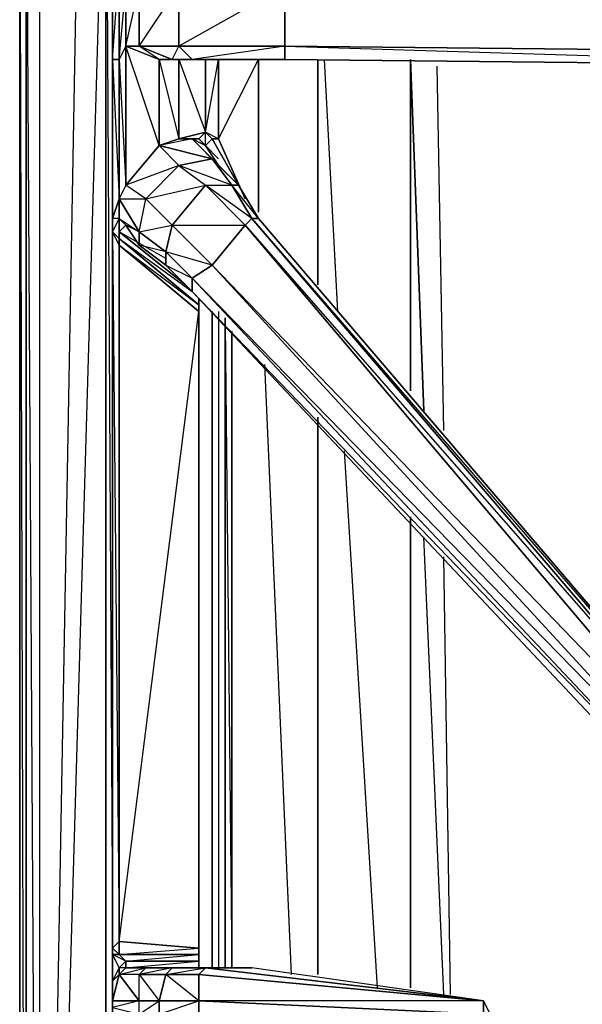
# Model space of a CAD drawing. Units: inches. Extents: x 0 to 30, y -30 to 0.
# Drawn here: x 0 to 3.6, y -20.9 to -14.6 of the extents above; entities that cross this region are included whole.
import ezdxf

# ---------------------------------------------------------------- set-up
doc = ezdxf.new("R2010")
doc.units = ezdxf.units.IN
doc.header["$MEASUREMENT"] = 0
doc.layers.get('0').update_dxf_attribs({"true_color": 0xe5a6d7})

msp = doc.modelspace()

# ---------------------------------------------------------------- linework, layer by layer
at = {"color": 74}
for points in [[(0.011, -3.0386), (0.011, -25.0616)], [(0.011, -3.0386), (0.011, -25.0616), (0.011, -7.637)]]:
    msp.add_lwpolyline(points, dxfattribs=at)
msp.add_lwpolyline([(0.011, -3.0386), (0.011, -25.0616), (0.011, -25.1458), (0.011, -25.0616)], close=True, dxfattribs=at)
at = {"color": 34}
for points in [[(0.1374, -12.9536), (0.0532, -12.9536), (0.0532, -3.2492), (0.0532, -12.9536), (0.011, -12.9536), (0.011, -3.2071), (0.011, -12.9536), (0.011, -27.3387), (0.0532, -27.423), (0.1374, -27.4651), (0.0532, -27.423), (0.0532, -27.3808), (0.0532, -27.423), (0.011, -27.3387)], [(0.011, -3.2071), (0.011, -12.9536), (0.011, -27.3387)], [(0.1374, -27.3808), (0.5587, -4.0096), (0.1374, -12.9536), (0.1374, -3.2914)], [(0.6009, -25.5672), (0.5587, -25.188), (0.5587, -12.9536), (0.5587, -4.0096), (0.5587, -12.9536), (0.6009, -12.9536), (0.5587, -12.9536), (0.1374, -27.3808), (0.5587, -25.188)], [(0.5587, -4.0096), (0.5587, -12.9536), (0.5587, -25.188)], [(0.1374, -27.3808), (0.0532, -27.3808), (0.0532, -12.9536), (0.1374, -12.9536)], [(0.0532, -27.423), (0.0532, -27.3808), (0.0532, -12.9536)], [(0.1374, -12.9536), (0.1374, -27.3808)], [(0.5587, -25.188), (0.6009, -25.188), (0.5587, -25.188), (0.5587, -12.9536), (0.1374, -27.3808)], [(0.6009, -12.9536), (0.5587, -12.9536), (0.6009, -20.4632)], [(1.909, -14.8937), (1.909, -16.3282)], [(1.909, -16.3282), (1.909, -14.8937)], [(1.909, -16.3282), (1.909, -14.8937)], [(2.0354, -16.4967), (1.9511, -14.8937)], [(2.4988, -14.8937), (2.4988, -17.0023)], [(2.7095, -17.2551), (2.6674, -14.9358)], [(2.7095, -17.2551), (2.6674, -14.9358)], [(1.2349, -20.6738), (1.2349, -16.4967)], [(1.277, -16.4967), (1.277, -20.6738)], [(1.3191, -20.6738), (1.3191, -16.5389)], [(1.3191, -16.581), (1.3613, -20.6738), (1.3613, -16.6231)], [(1.7404, -20.716), (1.5719, -16.8338)], [(1.7404, -20.716), (1.5719, -16.8338)], [(1.909, -17.1709), (1.909, -20.716)], [(1.909, -20.716), (1.909, -17.1709)], [(1.909, -20.716), (1.909, -17.1709)], [(2.2882, -20.8002), (2.0775, -17.3835)], [(2.4988, -17.8048), (2.4988, -20.8002), (2.4988, -17.847)], [(2.4988, -17.8048), (2.4988, -20.8002)], [(2.4988, -17.847), (2.4988, -20.8002), (2.4988, -17.8048)], [(2.7095, -20.8424), (2.5831, -17.9312)], [(2.7095, -20.8424), (2.5831, -17.9312)], [(2.7516, -20.8424), (2.7095, -18.0576)], [(2.7516, -20.8424), (2.7095, -18.0576)]]:
    msp.add_lwpolyline(points, dxfattribs=at)
for points in [[(0.5587, -4.0096), (0.1374, -12.9536), (0.1374, -27.3808)], [(0.011, -12.9536), (0.0532, -12.9536), (0.0532, -27.3808), (0.011, -27.3387)], [(0.011, -12.9536), (0.011, -27.3387), (0.0532, -27.3808)], [(0.1374, -12.9536), (0.1374, -27.3808), (0.0532, -12.9536)], [(2.4988, -14.8937), (2.4988, -17.0023)], [(2.4988, -14.8937), (2.5831, -17.1287)], [(2.4988, -14.8937), (2.4988, -17.0023)], [(1.2349, -20.6738), (1.2349, -16.4967)], [(1.3191, -16.5389), (1.3191, -20.6738)], [(1.3613, -16.6231), (1.3613, -20.6738)]]:
    msp.add_lwpolyline(points, close=True, dxfattribs=at)
at = {"color": 13}
for points in [[(0.6009, -8.608), (0.6009, -8.6923), (0.6009, -13.2486), (0.6009, -13.375), (0.6009, -14.3039), (0.6009, -14.8937), (0.6009, -15.9069), (0.6009, -15.9912), (0.6009, -20.5474), (0.6009, -20.6738), (0.6009, -20.7581), (0.6009, -20.8845), (0.6009, -20.9266), (0.6009, -21.0109), (0.6009, -21.1373)], [(1.0242, -13.712), (0.8135, -13.4592), (0.7714, -13.2486), (0.645, -13.4592), (0.8135, -13.4592), (0.6871, -13.5856), (0.645, -14.3039), (0.6871, -14.4303), (0.6871, -14.8095)], [(0.6009, -13.375), (0.6009, -14.3039), (0.6009, -14.8937), (0.6009, -15.9069), (0.645, -15.7805), (0.645, -15.9069), (0.6009, -15.9069), (0.6009, -15.9912), (0.6009, -20.5474), (0.6009, -20.6738), (0.6009, -20.5474), (0.6009, -20.5896)], [(0.645, -14.3039), (0.645, -14.8937), (0.6871, -15.6942), (0.6871, -14.8095), (0.645, -14.8937), (0.6871, -14.4303)], [(0.9399, -16.1597), (0.645, -15.9912), (0.6871, -15.949), (0.645, -15.9069), (0.7714, -15.9912), (0.8135, -15.7805), (1.0242, -15.5678), (0.6871, -15.6942), (0.8978, -15.4414), (0.6871, -14.8095), (0.8978, -14.8937), (0.7714, -14.8095), (0.6871, -14.8095), (0.7714, -14.4303), (0.7714, -14.8095), (0.9821, -14.8937), (1.0242, -14.8095), (0.7714, -14.8095), (1.0242, -14.4303)], [(1.0242, -14.4303), (1.0242, -14.8095), (1.1085, -14.8937), (0.9821, -14.8937), (0.8978, -14.8937), (1.0242, -15.3993), (1.1085, -15.3993), (1.1506, -15.3993), (1.0242, -15.3993), (1.1927, -15.3572), (1.1506, -15.3993), (1.1927, -15.4414)], [(0.8978, -14.8937), (0.6871, -14.8095), (0.7714, -14.8095), (0.9821, -14.8937), (1.1085, -14.8937), (1.6983, -14.8937)], [(0.6009, -14.8937), (0.6009, -15.9069)], [(1.1927, -15.3572), (1.0242, -15.3993), (1.0242, -14.8937), (1.0242, -15.3993), (0.8978, -15.4414), (0.8978, -14.8937)], [(1.2349, -15.5257), (1.1085, -15.3993), (0.8978, -15.4414), (1.0242, -15.3993), (1.0242, -14.8937), (1.1927, -15.3572), (1.1927, -14.8937), (1.2349, -14.8937)], [(0.8978, -15.4414), (0.8978, -14.8937), (0.9821, -14.8937)], [(1.1927, -15.4414), (1.1927, -15.3572), (1.277, -14.8937), (1.277, -15.3993), (1.2349, -15.3993), (1.1927, -15.3572), (1.2349, -15.3993), (1.277, -15.3993), (1.1927, -15.3572), (1.2349, -15.3993), (1.1927, -15.4414), (1.277, -15.5678), (1.4034, -15.6942)], [(1.4455, -15.7805), (1.277, -15.3993), (1.277, -14.8937), (1.277, -15.3993), (1.1927, -15.3572)], [(1.2349, -14.8937), (1.1927, -14.8937)], [(1.4455, -15.7805), (1.277, -15.3993), (1.5298, -14.8937), (1.5298, -15.8648), (1.5298, -14.8937)], [(1.5298, -14.8937), (1.4455, -14.8937), (1.5298, -14.8937), (1.4877, -14.8937)], [(5.8293, -14.9358), (1.6983, -14.8937)], [(1.1927, -15.4414), (1.1506, -15.3993), (1.1927, -15.3572), (1.0242, -15.3993), (1.1506, -15.3993), (1.1085, -15.3993), (1.0242, -15.3993), (1.1085, -15.3993), (0.8978, -15.4414)], [(1.277, -15.5678), (1.4034, -15.6942), (1.3613, -15.6942), (1.2349, -15.5257), (1.0242, -15.5678), (1.1927, -15.6942), (1.3613, -15.6942), (1.2349, -15.5257), (1.0242, -15.5678), (0.8978, -15.4414), (1.2349, -15.5257), (1.1085, -15.3993), (1.2349, -15.5257), (1.277, -15.5678), (1.1927, -15.4414)], [(1.1085, -15.3993), (1.1927, -15.4414)], [(1.1927, -15.4414), (1.1085, -15.3993), (1.1506, -15.3993)], [(1.1927, -15.4414), (1.2349, -15.3993), (1.4034, -15.6942), (1.2349, -15.3993), (1.277, -15.3993), (1.4455, -15.7805)], [(1.2349, -15.3993), (1.1927, -15.4414)], [(0.645, -15.9912), (0.6871, -15.949), (0.7714, -16.0754), (0.9399, -16.2018), (1.1085, -16.3703), (4.481, -19.9556), (4.6496, -19.9556), (4.776, -19.8713), (4.776, -19.7028), (1.5298, -15.9069), (1.4034, -15.6942), (1.277, -15.5678), (1.1927, -15.4414)], [(1.277, -15.5257), (1.1927, -15.4414)], [(0.645, -15.7805), (0.8135, -15.7805), (0.6871, -15.6942), (0.645, -15.7805), (0.7714, -15.9912)], [(4.776, -19.7028), (4.7338, -19.7028), (1.4877, -15.9069), (1.5298, -15.9069), (1.4034, -15.6942)], [(1.0663, -16.3282), (0.645, -15.9912), (0.645, -15.9069), (0.645, -15.7805)], [(0.7714, -15.9912), (0.8135, -15.7805)], [(0.645, -15.9069), (0.6009, -15.9912), (0.645, -16.0333), (0.645, -16.0754), (0.6009, -15.9912), (0.6009, -15.9069), (0.6009, -15.9912), (0.6009, -20.5474), (0.6009, -20.6738), (0.6009, -20.7581), (0.645, -20.6738), (0.6871, -20.6317), (0.6871, -20.6738), (0.645, -20.716), (0.645, -20.6738), (0.645, -20.716), (0.6009, -20.7581), (0.6009, -20.5896), (0.6009, -20.6738)], [(1.5298, -15.9069), (4.776, -19.7028)], [(0.645, -20.716), (0.6871, -20.6738), (0.645, -20.6738), (0.6871, -20.6317), (0.6009, -20.5896), (0.645, -20.5896), (0.6009, -20.5474), (0.645, -20.5053), (0.645, -20.5896), (0.6871, -20.6317), (0.6871, -20.6738), (0.8135, -20.6738), (0.6871, -20.6738), (1.1506, -20.6317), (1.1506, -20.5896), (1.1506, -20.5474), (1.1506, -16.4967), (1.1506, -16.4546), (0.645, -16.0333), (1.1085, -16.3703)], [(1.1506, -20.6738), (1.1506, -20.6317), (0.6871, -20.6317), (1.1506, -20.5896), (0.645, -20.5896), (1.1506, -20.5474), (1.1506, -16.4967), (1.1506, -16.4546), (1.1506, -16.4125), (1.1506, -16.4546), (0.645, -16.0333), (0.645, -15.9912)], [(1.1506, -20.5474), (0.645, -20.5053), (1.1506, -16.4967), (0.645, -16.0754), (1.1506, -16.4546), (1.1506, -16.4125)], [(1.1506, -20.5896), (1.1506, -20.5474), (1.1506, -16.4967)], [(0.8978, -20.9688), (0.8978, -21.0109), (0.7714, -20.9688), (0.7714, -20.8845), (0.6009, -20.9266), (0.6009, -20.8845), (0.6009, -20.7581), (0.645, -20.716), (0.645, -20.6738), (0.6009, -20.5896), (0.6009, -20.5474)], [(1.1506, -20.6317), (1.1506, -20.5896)], [(1.1927, -20.6738), (0.8135, -20.6738), (0.6871, -20.6738), (0.6871, -20.6317), (1.1506, -20.6317)], [(1.0242, -26.3697), (1.2349, -26.4539), (0.8978, -26.4961), (0.6871, -26.2413), (0.645, -26.1149), (0.6009, -25.9885), (0.6009, -25.9042), (0.6009, -21.3479), (0.6009, -21.2215), (0.6009, -21.1373), (0.6009, -21.0109), (0.6009, -20.9266), (0.7714, -20.9688), (0.7714, -20.8845), (0.7714, -20.716), (0.645, -20.716), (0.7714, -20.8845), (0.6009, -20.8845)], [(1.1506, -20.8845), (1.1506, -20.9688), (0.8978, -20.9688), (0.8978, -20.8845), (1.1506, -20.8845), (1.1506, -20.716), (0.9399, -20.716), (1.1927, -20.6738), (1.1506, -20.716), (1.1927, -20.6738)], [(1.1927, -20.6738), (1.1506, -20.716), (0.9399, -20.716)], [(0.9399, -20.716), (0.9821, -20.6738), (1.1927, -20.6738)], [(2.9623, -20.8845), (1.1506, -20.716)], [(2.9623, -21.0109), (3.0044, -21.053), (3.0044, -21.0109), (2.9623, -21.0109), (3.0044, -20.9688), (3.0044, -21.0109), (3.0044, -20.9688), (2.9623, -20.8845), (1.4877, -20.6738), (1.1927, -20.6738)], [(1.1927, -20.6738), (2.9623, -20.8845)], [(2.9623, -20.8845), (1.4877, -20.6738), (1.1927, -20.6738)], [(2.9623, -20.8845), (1.1927, -20.6738), (1.4877, -20.6738)], [(2.9623, -20.8845), (1.1927, -20.6738)], [(0.6009, -20.8845), (0.6009, -20.9266), (0.6009, -20.8845), (0.7714, -20.8845)], [(2.9623, -20.8845), (1.1506, -20.8845), (2.9623, -20.9688)], [(2.9623, -20.8845), (3.0044, -20.9688), (3.0044, -21.0109), (3.0044, -21.053), (2.9623, -21.1373), (3.0044, -21.053), (2.9623, -21.053), (2.9623, -21.0109)]]:
    msp.add_lwpolyline(points, dxfattribs=at)
for points in [[(0.645, -14.3039), (0.645, -14.8937), (0.6009, -14.8937), (0.6009, -14.3039)], [(0.645, -14.3039), (0.6009, -14.3039), (0.6009, -14.8937)], [(0.6871, -14.4303), (0.6871, -14.8095), (0.645, -14.8937), (0.645, -14.3039)], [(0.6871, -14.8095), (0.6871, -14.4303), (0.7714, -14.4303), (0.7714, -14.8095)], [(0.7714, -14.8095), (0.7714, -14.4303), (1.0242, -14.4303), (1.0242, -14.8095)], [(1.0242, -14.8095), (1.0242, -14.4303), (1.6983, -14.4303), (1.6983, -14.8095)], [(1.6983, -14.8937), (1.6983, -14.8095), (1.6983, -14.4303), (1.0242, -14.8095), (1.6983, -14.8095), (1.1085, -14.8937)], [(1.6983, -14.4303), (5.8293, -14.4724), (5.8293, -14.8516), (1.6983, -14.8095)], [(0.6871, -15.6942), (0.645, -15.7805), (0.645, -14.8937), (0.6871, -14.8095)], [(0.6871, -14.8095), (0.8978, -14.8937), (0.8978, -15.4414), (0.6871, -15.6942)], [(0.9821, -14.8937), (0.7714, -14.8095), (1.0242, -14.8095), (1.1085, -14.8937)], [(1.1085, -14.8937), (1.0242, -14.8095), (1.6983, -14.8095), (1.6983, -14.8937)], [(1.6983, -14.8095), (5.8293, -14.8516), (5.8293, -14.9358), (1.6983, -14.8937)], [(5.8293, -14.8516), (1.6983, -14.8095), (5.8293, -14.9358), (1.6983, -14.8937), (5.8293, -14.9358)], [(0.645, -15.7805), (0.6009, -15.9069), (0.6009, -14.8937), (0.645, -14.8937)], [(0.645, -15.7805), (0.645, -14.8937), (0.6009, -14.8937)], [(0.9821, -14.8937), (0.8978, -14.8937)], [(1.1927, -14.8937), (1.1927, -15.3572)], [(1.2349, -14.8937), (1.1927, -14.8937)], [(1.1927, -14.8937), (1.2349, -14.8937)], [(1.5298, -14.8937), (1.4455, -14.8937)], [(1.4455, -14.8937), (1.5298, -14.8937)], [(1.4877, -14.8937), (1.5298, -14.8937)], [(1.5298, -14.8937), (1.4877, -14.8937)], [(1.5298, -15.8648), (1.5298, -14.8937)], [(1.6983, -14.8937), (1.6562, -14.8937)], [(1.6562, -14.8937), (1.6983, -14.8937)], [(1.6562, -14.8937), (1.6983, -14.8937)], [(5.8293, -14.9358), (1.6983, -14.8937)], [(1.6983, -14.8937), (5.8293, -14.9358)], [(1.6983, -14.8937), (5.8293, -14.9358)], [(5.8293, -14.9358), (1.6983, -14.8937)], [(5.8293, -14.9358), (1.6983, -14.8937)], [(1.1927, -15.4414), (1.277, -15.5678), (1.2349, -15.5257), (1.3613, -15.6942), (1.4877, -15.9069), (1.5298, -15.9069), (1.3613, -15.6942), (1.4034, -15.6942), (1.2349, -15.5257), (1.277, -15.5678), (1.1085, -15.3993)], [(1.1506, -15.3993), (1.1927, -15.4414)], [(1.2349, -15.3993), (1.4034, -15.6942)], [(0.6871, -15.6942), (0.8978, -15.4414), (1.0242, -15.5678), (0.8135, -15.7805)], [(0.8978, -15.4414), (1.0242, -15.5678), (1.1927, -15.6942), (1.4455, -15.949), (1.4877, -15.9069), (1.1927, -15.6942), (1.3613, -15.6942), (1.0242, -15.5678), (1.2349, -15.5257)], [(1.1927, -15.4414), (1.277, -15.5257)], [(0.8135, -15.7805), (1.0242, -15.5678), (1.1927, -15.6942), (0.9821, -15.949)], [(0.8135, -15.7805), (0.9821, -15.949), (0.9399, -16.1176), (0.7714, -15.9912), (0.645, -15.7805), (0.645, -15.9069), (0.7714, -15.9912), (0.8135, -15.7805), (0.6871, -15.6942), (0.645, -15.7805)], [(0.8135, -15.7805), (1.1927, -15.6942), (0.9821, -15.949)], [(0.9821, -15.949), (1.1927, -15.6942), (1.4455, -15.949), (1.2349, -16.2018)], [(1.1927, -15.6942), (1.3613, -15.6942), (1.4877, -15.9069), (1.4455, -15.949)], [(1.4034, -15.6942), (1.5298, -15.9069), (1.4877, -15.9069), (1.3613, -15.6942)], [(0.645, -15.7805), (0.6009, -15.9069), (0.6009, -15.9912), (0.645, -15.9069)], [(0.645, -16.0333), (0.6009, -15.9912), (0.645, -15.9069), (0.645, -15.9912)], [(0.6871, -15.949), (0.645, -15.9069), (0.7714, -15.9912), (0.7714, -16.0754)], [(0.645, -15.9912), (0.645, -15.9069), (0.6871, -15.949)], [(0.645, -15.9069), (0.645, -16.0333), (0.645, -15.9912)], [(1.4455, -15.949), (1.4877, -15.9069), (4.7338, -19.7028), (4.7338, -19.8292)], [(1.4877, -15.9069), (4.776, -19.7028), (4.7338, -19.7028)], [(1.5298, -15.9069), (4.776, -19.7028)], [(0.7714, -15.9912), (0.6871, -15.949), (0.7714, -16.0754)], [(0.9399, -16.1176), (0.7714, -15.9912), (0.9821, -15.949), (0.9399, -16.1176), (0.7714, -16.0754), (0.9399, -16.2018)], [(0.9821, -15.949), (1.2349, -16.2018), (1.1085, -16.2861), (0.9399, -16.1176)], [(0.9821, -15.949), (1.4455, -15.949), (1.2349, -16.2018)], [(1.2349, -16.2018), (1.4455, -15.949), (4.7338, -19.8292), (4.6496, -19.9134)], [(1.4455, -15.949), (4.7338, -19.7028), (4.7338, -19.8292)], [(0.645, -20.5053), (0.6009, -20.5474), (0.6009, -15.9912), (0.645, -16.0754)], [(0.6009, -15.9912), (0.645, -16.0333), (0.645, -16.0754)], [(0.645, -20.5053), (0.645, -16.0754), (0.6009, -15.9912)], [(1.0663, -16.3282), (0.645, -15.9912)], [(0.645, -16.0333), (1.1506, -16.4546), (1.1506, -16.4967), (0.645, -16.0754)], [(0.7714, -16.0754), (0.7714, -15.9912), (0.9399, -16.1176), (0.9399, -16.2018)], [(1.1506, -16.4967), (1.1506, -20.5474), (0.645, -20.5053), (0.645, -16.0754)], [(0.9399, -16.2018), (0.9399, -16.1176), (1.1085, -16.2861), (1.1085, -16.3703)], [(1.1085, -16.2861), (1.2349, -16.2018), (0.9399, -16.1176)], [(1.1085, -16.2861), (1.1085, -16.3703), (0.9399, -16.2018)], [(1.2349, -16.2018), (4.6496, -19.9134), (4.5232, -19.9134), (1.1085, -16.2861)], [(1.2349, -16.2018), (4.7338, -19.8292), (4.6496, -19.9134)], [(4.5232, -19.9134), (4.481, -19.9556), (1.1085, -16.3703), (1.1085, -16.2861)], [(4.6496, -19.9134), (1.1085, -16.2861), (4.5232, -19.9134)], [(4.481, -19.9556), (4.5232, -19.9134), (1.1085, -16.3703), (4.481, -19.9556)], [(0.645, -20.5896), (0.6009, -20.5896), (0.6009, -20.5474), (0.645, -20.5053)], [(0.645, -20.5896), (0.645, -20.5053), (1.1506, -20.5474), (1.1506, -20.5896)], [(0.6009, -20.5896), (0.645, -20.6738), (0.6009, -20.7581), (0.6009, -20.6738)], [(0.6009, -20.5896), (0.645, -20.5896), (0.6871, -20.6317), (0.645, -20.6738)], [(0.6871, -20.6317), (0.645, -20.5896), (1.1506, -20.5896), (1.1506, -20.6317)], [(1.1506, -20.6317), (1.1506, -20.6738)], [(0.6009, -20.8845), (0.645, -20.716), (0.6009, -20.7581)], [(0.6009, -20.8845), (0.7714, -20.8845), (0.645, -20.716)], [(0.645, -20.716), (0.6871, -20.6738), (0.8135, -20.6738), (0.7714, -20.716)], [(0.645, -20.716), (0.8135, -20.6738), (0.7714, -20.716)], [(0.8135, -20.6738), (0.9821, -20.6738), (0.9399, -20.716), (0.7714, -20.716)], [(0.9399, -20.716), (0.9821, -20.6738), (0.7714, -20.716), (0.9399, -20.716), (0.8978, -20.8845), (1.1506, -20.8845)], [(0.7714, -20.716), (0.9399, -20.716), (0.8978, -20.8845), (0.7714, -20.8845)], [(0.7714, -20.716), (0.8978, -20.8845), (0.7714, -20.8845)], [(1.1927, -20.6738), (2.9623, -20.8845), (1.4877, -20.6738), (1.1927, -20.6738), (0.9821, -20.6738), (0.8135, -20.6738)], [(0.8135, -20.6738), (1.1927, -20.6738), (0.8135, -20.6738), (1.0663, -20.6738), (0.8135, -20.6738), (0.9821, -20.6738)], [(0.9399, -20.716), (1.1506, -20.716), (1.1506, -20.8845), (0.8978, -20.8845)], [(1.4877, -20.6738), (0.9821, -20.6738), (1.1927, -20.6738), (0.9821, -20.6738)], [(1.1927, -20.6738), (0.9821, -20.6738)], [(1.1506, -20.8845), (1.1506, -20.716), (2.9623, -20.8845), (2.9623, -20.9688)], [(1.1506, -20.716), (2.9623, -20.8845)], [(1.2349, -20.6738), (1.1927, -20.6738)], [(1.1927, -20.6738), (1.2349, -20.6738)], [(0.8978, -20.8845), (0.8978, -20.9688), (0.7714, -20.9688), (0.7714, -20.8845)], [(0.7714, -20.9688), (0.8978, -20.8845), (0.8978, -20.9688)], [(0.8978, -20.9688), (1.1506, -20.8845), (1.1506, -20.9688)], [(1.1506, -20.9688), (1.1506, -20.8845), (2.9623, -20.9688), (2.9623, -21.0109)], [(3.0044, -20.9688), (2.9623, -20.9688), (2.9623, -20.8845)], [(2.9623, -20.8845), (3.0044, -20.9688), (2.9623, -20.9688)]]:
    msp.add_lwpolyline(points, close=True, dxfattribs=at)

doc.saveas('drawing.dxf')
